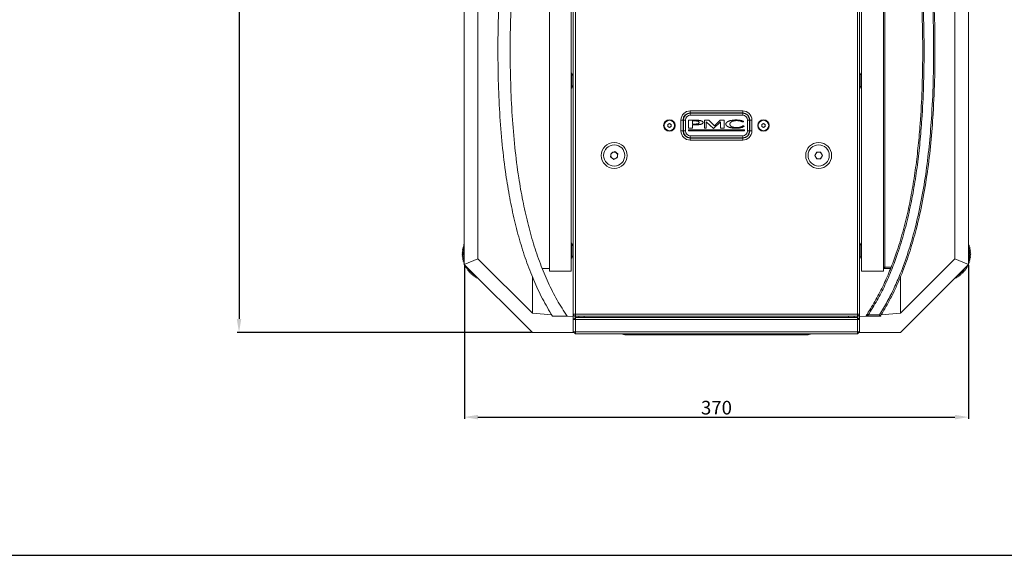
# Model space of a CAD drawing. Units: millimetres. Extents: x 2454 to 7388, y -995 to 2473.
# Drawn here: x 3075 to 3797, y -995 to -602 of the extents above; entities that cross this region are included whole.
import ezdxf

# ---------------------------------------------------------------- set-up
doc = ezdxf.new("R2010")
doc.units = ezdxf.units.MM
doc.header["$PDSIZE"] = -1
doc.layers.add('BORDER', color=179, linetype='Continuous')
doc.layers.add('PMC_Speakers', color=250, linetype='Continuous')
doc.dimstyles.new('ISO-25', dxfattribs={"dimtxt": 10, "dimasz": 10, "dimexe": 1.25, "dimexo": 0.625, "dimtad": 1, "dimdec": 0, "dimtxsty": 'Standard', "dimcen": 2.5, "dimadec": 0, "dimazin": 0, "dimtfac": 1, "dimtdec": 0, "dimtmove": 0, "dimatfit": 3, "dimfxl": 1, "dimarcsym": 0})

# ---------------------------------------------------------------- blocks, each defined once
blk = doc.blocks.new('*D41')
at = {"layer": 'BORDER', "color": 0, "lineweight": -2, "transparency": 16777216}
for p, q in [((3450.59, -244.84), (3234.71, -244.84)), ((3235.96, -254.84), (3235.96, -821.84)), ((3450.59, -831.84), (3234.71, -831.84))]:
    blk.add_line(p, q, dxfattribs=at)
at = {"layer": 'BORDER', "color": 0, "transparency": 16777216}
for points in [[(3234.3, -254.84), (3237.63, -254.84), (3235.96, -244.84)], [(3234.3, -821.84), (3237.63, -821.84), (3235.96, -831.84)]]:
    blk.add_solid(points, dxfattribs=at)
at = {"layer": 'Defpoints', "color": 0, "transparency": 16777216}
for p in [(3451.21, -244.84), (3235.96, -831.84), (3451.21, -831.84)]:
    blk.add_point(p, dxfattribs=at)
at = {"layer": 'BORDER', "color": 0, "transparency": 16777216, "insert": (3230.34, -538.34), "char_height": 10, "attachment_point": 5, "rotation": 90}
blk.add_mtext('587', dxfattribs=at)
blk = doc.blocks.new('*D42')
at = {"layer": 'BORDER', "color": 0, "lineweight": -2, "transparency": 16777216}
for p, q in [((3401.27, -782.52), (3401.27, -895.2)), ((3771.21, -782.47), (3771.21, -895.2)), ((3411.27, -893.95), (3761.21, -893.95))]:
    blk.add_line(p, q, dxfattribs=at)
at = {"layer": 'BORDER', "color": 0, "transparency": 16777216}
for points in [[(3411.27, -892.28), (3411.27, -895.62), (3401.27, -893.95)], [(3761.21, -892.28), (3761.21, -895.62), (3771.21, -893.95)]]:
    blk.add_solid(points, dxfattribs=at)
at = {"layer": 'Defpoints', "color": 0, "transparency": 16777216}
for p in [(3401.27, -781.9), (3771.21, -781.84), (3771.21, -893.95)]:
    blk.add_point(p, dxfattribs=at)
at = {"layer": 'BORDER', "color": 0, "transparency": 16777216, "insert": (3586.24, -888.32), "char_height": 10, "attachment_point": 5}
blk.add_mtext('370', dxfattribs=at)

msp = doc.modelspace()

# ---------------------------------------------------------------- linework, layer by layer
at = {"layer": 'BORDER', "color": 218}
msp.add_line((2453.58, -995.44), (7388.11, -995.43), dxfattribs=at)
at = {"layer": 'PMC_Speakers', "linetype": 'Continuous', "lineweight": 15}
for p, q in [((3481.21, -818.34), (3481.21, -250.34)), ((3482.71, -250.34), (3482.71, -818.34)), ((3689.71, -818.34), (3689.71, -250.34)), ((3691.21, -250.34), (3691.21, -818.34)), ((3401.21, -781.84), (3401.21, -294.84)), ((3771.21, -294.84), (3771.21, -781.84)), ((3411.21, -298.98), (3411.21, -777.7)), ((3761.21, -777.7), (3761.21, -298.98)), ((3463.71, -786.84), (3463.71, -364.84)), ((3463.71, -784.84), (3463.71, -364.84)), ((3479.71, -786.84), (3479.71, -364.84)), ((3692.71, -786.84), (3692.71, -364.84)), ((3708.71, -786.84), (3708.71, -364.84)), ((3709.71, -365.84), (3709.71, -783.84)), ((3479.71, -641.34), (3480.21, -641.34)), ((3480.21, -641.34), (3480.21, -652.34)), ((3692.21, -652.34), (3692.21, -641.34)), ((3692.21, -641.34), (3692.71, -641.34)), ((3480.21, -652.34), (3479.71, -652.34)), ((3692.71, -652.34), (3692.21, -652.34)), ((3566.96, -669.09), (3605.46, -669.09)), ((3566.96, -669.09), (3566.96, -670.59)), ((3605.46, -670.59), (3566.96, -670.59)), ((3566.96, -672.34), (3566.96, -670.84)), ((3566.96, -670.84), (3605.46, -670.84)), ((3605.46, -669.09), (3605.46, -670.59)), ((3605.46, -670.84), (3605.46, -672.34)), ((3550.45, -679.11), (3551.71, -678.39)), ((3551.71, -678.39), (3552.97, -679.11)), ((3560.21, -683.84), (3560.21, -675.84)), ((3560.21, -675.84), (3561.71, -675.84)), ((3561.71, -675.84), (3561.71, -683.84)), ((3563.46, -675.84), (3561.96, -675.84)), ((3561.96, -683.84), (3561.96, -675.84)), ((3563.46, -675.84), (3563.46, -683.84)), ((3565.71, -675.95), (3571.39, -675.95)), ((3565.71, -681.84), (3565.71, -675.95)), ((3605.46, -672.34), (3566.96, -672.34)), ((3570.14, -676.43), (3568.54, -676.43)), ((3568.54, -676.43), (3568.54, -678.81)), ((3568.54, -678.81), (3569.77, -678.81)), ((3569.77, -678.81), (3569.96, -678.81)), ((3569.96, -678.81), (3570.14, -678.81)), ((3570.32, -676.43), (3570.14, -676.43)), ((3570.14, -678.81), (3570.49, -678.8)), ((3570.49, -676.44), (3570.32, -676.43)), ((3570.66, -676.44), (3570.49, -676.44)), ((3570.49, -678.8), (3570.66, -678.79)), ((3570.82, -676.45), (3570.66, -676.44)), ((3570.66, -678.79), (3570.82, -678.79)), ((3571.14, -676.48), (3570.82, -676.45)), ((3570.82, -678.79), (3570.98, -678.78)), ((3570.98, -678.78), (3571.13, -678.77)), ((3571.13, -678.77), (3571.28, -678.76)), ((3571.29, -676.49), (3571.14, -676.48)), ((3571.28, -678.76), (3571.43, -678.74)), ((3571.43, -676.5), (3571.29, -676.49)), ((3571.39, -675.95), (3571.62, -675.95)), ((3571.57, -676.52), (3571.43, -676.5)), ((3571.43, -678.74), (3571.57, -678.73)), ((3571.7, -676.54), (3571.57, -676.52)), ((3571.57, -678.73), (3571.7, -678.71)), ((3571.62, -675.95), (3571.85, -675.96)), ((3571.83, -676.56), (3571.7, -676.54)), ((3571.7, -678.71), (3571.95, -678.68)), ((3571.96, -676.58), (3571.83, -676.56)), ((3571.85, -675.96), (3572.08, -675.97)), ((3571.95, -678.68), (3572.07, -678.66)), ((3572.08, -676.61), (3571.96, -676.58)), ((3572.07, -678.66), (3572.19, -678.64)), ((3572.08, -675.97), (3572.3, -675.98)), ((3572.19, -676.63), (3572.08, -676.61)), ((3572.3, -676.66), (3572.19, -676.63)), ((3572.19, -678.64), (3572.3, -678.61)), ((3572.3, -675.98), (3572.51, -675.99)), ((3572.41, -676.68), (3572.3, -676.66)), ((3572.3, -678.61), (3572.4, -678.59)), ((3572.4, -678.59), (3572.5, -678.56)), ((3572.61, -676.75), (3572.41, -676.68)), ((3572.5, -678.56), (3572.6, -678.54)), ((3572.51, -675.99), (3572.92, -676.02)), ((3572.6, -678.54), (3572.69, -678.51)), ((3572.7, -676.78), (3572.61, -676.75)), ((3572.69, -678.51), (3572.78, -678.48)), ((3572.78, -676.81), (3572.7, -676.78)), ((3572.94, -676.89), (3572.78, -676.81)), ((3572.78, -678.48), (3572.86, -678.45)), ((3572.86, -678.45), (3572.93, -678.42)), ((3572.92, -676.02), (3573.13, -676.04)), ((3572.93, -678.42), (3573.01, -678.38)), ((3573.08, -676.97), (3572.94, -676.89)), ((3573.01, -678.38), (3573.08, -678.35)), ((3573.2, -677.06), (3573.08, -676.97)), ((3573.08, -678.35), (3573.14, -678.31)), ((3573.13, -676.04), (3573.32, -676.06)), ((3573.14, -678.31), (3573.26, -678.24)), ((3573.26, -677.1), (3573.2, -677.06)), ((3573.3, -677.15), (3573.26, -677.1)), ((3573.26, -678.24), (3573.3, -678.2)), ((3573.35, -677.2), (3573.3, -677.15)), ((3573.3, -678.2), (3573.39, -678.11)), ((3573.32, -676.06), (3573.51, -676.09)), ((3573.39, -677.25), (3573.35, -677.2)), ((3573.43, -677.3), (3573.39, -677.25)), ((3573.39, -678.11), (3573.43, -678.06)), ((3573.46, -677.35), (3573.43, -677.3)), ((3573.43, -678.06), (3573.46, -678.01)), ((3573.48, -677.41), (3573.46, -677.35)), ((3573.46, -678.01), (3573.48, -677.96)), ((3573.51, -677.46), (3573.48, -677.41)), ((3573.48, -677.96), (3573.51, -677.91)), ((3573.51, -676.09), (3573.69, -676.12)), ((3573.52, -677.52), (3573.51, -677.46)), ((3573.51, -677.91), (3573.52, -677.86)), ((3573.53, -677.58), (3573.52, -677.52)), ((3573.52, -677.86), (3573.54, -677.75)), ((3573.54, -677.64), (3573.53, -677.58)), ((3573.55, -677.7), (3573.54, -677.64)), ((3573.54, -677.75), (3573.55, -677.7)), ((3573.69, -676.12), (3574.04, -676.18)), ((3574.04, -676.18), (3574.21, -676.21)), ((3574.21, -676.21), (3574.37, -676.25)), ((3574.37, -676.25), (3574.53, -676.28)), ((3574.53, -679.01), (3574.38, -679.05)), ((3574.53, -676.28), (3574.68, -676.33)), ((3574.68, -678.97), (3574.53, -679.01)), ((3574.68, -676.33), (3574.83, -676.36)), ((3574.82, -678.93), (3574.68, -678.97)), ((3574.95, -678.9), (3574.82, -678.93)), ((3574.83, -676.36), (3574.97, -676.41)), ((3575.09, -678.85), (3574.95, -678.9)), ((3574.97, -676.41), (3575.11, -676.46)), ((3575.21, -678.81), (3575.09, -678.85)), ((3575.11, -676.46), (3575.24, -676.5)), ((3575.33, -678.76), (3575.21, -678.81)), ((3575.24, -676.5), (3575.36, -676.56)), ((3575.44, -678.71), (3575.33, -678.76)), ((3575.36, -676.56), (3575.47, -676.61)), ((3575.55, -678.66), (3575.44, -678.71)), ((3575.47, -676.61), (3575.58, -676.66)), ((3575.65, -678.62), (3575.55, -678.66)), ((3575.58, -676.66), (3575.68, -676.71)), ((3575.74, -678.56), (3575.65, -678.62)), ((3575.68, -676.71), (3575.78, -676.77)), ((3575.83, -678.51), (3575.74, -678.56)), ((3575.78, -676.77), (3575.87, -676.83)), ((3575.91, -678.45), (3575.83, -678.51)), ((3575.87, -676.83), (3575.94, -676.89)), ((3575.98, -678.4), (3575.91, -678.45)), ((3575.94, -676.89), (3576.02, -676.95)), ((3576.05, -678.34), (3575.98, -678.4)), ((3576.02, -676.95), (3576.15, -677.08)), ((3576.11, -678.27), (3576.05, -678.34)), ((3576.16, -678.21), (3576.11, -678.27)), ((3576.15, -677.08), (3576.2, -677.14)), ((3576.21, -678.15), (3576.16, -678.21)), ((3576.2, -677.14), (3576.24, -677.21)), ((3576.25, -678.08), (3576.21, -678.15)), ((3576.24, -677.21), (3576.28, -677.28)), ((3576.29, -678.02), (3576.25, -678.08)), ((3576.28, -677.28), (3576.32, -677.35)), ((3576.32, -677.95), (3576.29, -678.02)), ((3576.32, -677.35), (3576.34, -677.43)), ((3576.34, -677.88), (3576.32, -677.95)), ((3576.34, -677.43), (3576.36, -677.5)), ((3576.36, -677.8), (3576.34, -677.88)), ((3576.36, -677.5), (3576.37, -677.58)), ((3576.37, -677.73), (3576.36, -677.8)), ((3576.37, -677.58), (3576.37, -677.65)), ((3576.37, -677.65), (3576.37, -677.73)), ((3577.44, -681.84), (3577.44, -675.96)), ((3577.44, -675.96), (3580.62, -675.96)), ((3584.11, -681.99), (3578.72, -677.12)), ((3578.72, -677.12), (3578.72, -681.84)), ((3580.62, -675.96), (3584.9, -679.98)), ((3589.26, -677.12), (3584.11, -681.99)), ((3584.9, -679.98), (3588.99, -675.96)), ((3588.99, -675.96), (3591.97, -675.96)), ((3589.26, -681.84), (3589.26, -677.12)), ((3591.97, -675.96), (3591.97, -681.84)), ((3593.13, -678.81), (3593.14, -678.69)), ((3593.14, -678.94), (3593.13, -678.81)), ((3593.14, -678.69), (3593.15, -678.56)), ((3593.15, -679.07), (3593.14, -678.94)), ((3593.15, -678.56), (3593.18, -678.44)), ((3593.18, -678.44), (3593.22, -678.31)), ((3593.22, -678.31), (3593.27, -678.2)), ((3593.27, -678.2), (3593.32, -678.08)), ((3593.32, -678.08), (3593.39, -677.96)), ((3593.39, -677.96), (3593.47, -677.85)), ((3593.47, -677.85), (3593.56, -677.74)), ((3593.56, -677.74), (3593.66, -677.63)), ((3593.66, -677.63), (3593.78, -677.53)), ((3593.78, -677.53), (3593.9, -677.42)), ((3593.9, -677.42), (3594.03, -677.32)), ((3594.03, -677.32), (3594.17, -677.22)), ((3594.17, -677.22), (3594.33, -677.12)), ((3594.33, -677.12), (3594.49, -677.02)), ((3594.49, -677.02), (3594.67, -676.93)), ((3594.67, -676.93), (3594.85, -676.83)), ((3594.85, -676.83), (3595.05, -676.75)), ((3595.05, -676.75), (3595.26, -676.66)), ((3595.26, -676.66), (3595.47, -676.57)), ((3595.47, -676.57), (3595.69, -676.49)), ((3595.69, -676.49), (3595.91, -676.42)), ((3595.91, -676.42), (3596.15, -676.34)), ((3596.12, -678.54), (3596.09, -678.77)), ((3596.09, -678.77), (3596.09, -679)), ((3596.09, -679), (3596.1, -679.12)), ((3596.15, -678.43), (3596.12, -678.54)), ((3596.15, -676.34), (3596.38, -676.28)), ((3596.18, -678.32), (3596.15, -678.43)), ((3596.21, -678.21), (3596.18, -678.32)), ((3596.26, -678.11), (3596.21, -678.21)), ((3596.31, -678.01), (3596.26, -678.11)), ((3596.36, -677.91), (3596.31, -678.01)), ((3596.43, -677.81), (3596.36, -677.91)), ((3596.38, -676.28), (3596.62, -676.22)), ((3596.5, -677.72), (3596.43, -677.81)), ((3596.58, -677.62), (3596.5, -677.72)), ((3596.66, -677.54), (3596.58, -677.62)), ((3596.62, -676.22), (3596.87, -676.16)), ((3596.75, -677.45), (3596.66, -677.54)), ((3596.85, -677.36), (3596.75, -677.45)), ((3596.95, -677.28), (3596.85, -677.36)), ((3596.87, -676.16), (3597.12, -676.1)), ((3597.07, -677.2), (3596.95, -677.28)), ((3597.19, -677.12), (3597.07, -677.2)), ((3597.12, -676.1), (3597.38, -676.05)), ((3597.31, -677.05), (3597.19, -677.12)), ((3597.58, -676.91), (3597.31, -677.05)), ((3597.38, -676.05), (3597.64, -676.01)), ((3597.72, -676.84), (3597.58, -676.91)), ((3597.64, -676.01), (3597.91, -675.96)), ((3597.87, -676.78), (3597.72, -676.84)), ((3598.02, -676.72), (3597.87, -676.78)), ((3597.91, -675.96), (3598.18, -675.93)), ((3598.17, -676.67), (3598.02, -676.72)), ((3598.34, -676.61), (3598.17, -676.67)), ((3598.18, -675.93), (3598.46, -675.89)), ((3598.5, -676.57), (3598.34, -676.61)), ((3598.46, -675.89), (3598.74, -675.87)), ((3598.67, -676.52), (3598.5, -676.57)), ((3598.85, -676.48), (3598.67, -676.52)), ((3598.74, -675.87), (3599.03, -675.84)), ((3599.03, -676.44), (3598.85, -676.48)), ((3599.03, -675.84), (3599.32, -675.82)), ((3599.21, -676.41), (3599.03, -676.44)), ((3599.4, -676.38), (3599.21, -676.41)), ((3599.32, -675.82), (3599.62, -675.81)), ((3599.59, -676.35), (3599.4, -676.38)), ((3599.79, -676.33), (3599.59, -676.35)), ((3599.62, -675.81), (3599.92, -675.8)), ((3600, -676.31), (3599.79, -676.33)), ((3599.92, -675.8), (3600.22, -675.79)), ((3600.21, -676.29), (3600, -676.31)), ((3600.42, -676.28), (3600.21, -676.29)), ((3600.22, -675.79), (3600.92, -675.79)), ((3600.64, -676.27), (3600.42, -676.28)), ((3600.86, -676.27), (3600.64, -676.27)), ((3601.36, -676.27), (3600.86, -676.27)), ((3600.92, -675.79), (3601.1, -675.79)), ((3601.1, -675.79), (3601.29, -675.8)), ((3601.29, -675.8), (3601.47, -675.81)), ((3601.5, -676.27), (3601.36, -676.27)), ((3601.47, -675.81), (3601.65, -675.81)), ((3601.76, -676.28), (3601.5, -676.27)), ((3601.65, -675.81), (3602, -675.84)), ((3601.88, -676.29), (3601.76, -676.28)), ((3602.14, -676.3), (3601.88, -676.29)), ((3602, -675.84), (3602.17, -675.85)), ((3602.26, -676.31), (3602.14, -676.3)), ((3602.17, -675.85), (3602.33, -675.87)), ((3602.51, -676.34), (3602.26, -676.31)), ((3602.33, -675.87), (3602.5, -675.88)), ((3602.5, -675.88), (3602.66, -675.9)), ((3602.74, -676.36), (3602.51, -676.34)), ((3602.66, -675.9), (3602.82, -675.92)), ((3602.85, -676.38), (3602.74, -676.36)), ((3602.82, -675.92), (3602.98, -675.94)), ((3602.97, -676.4), (3602.85, -676.38)), ((3603.09, -676.42), (3602.97, -676.4)), ((3602.98, -675.94), (3603.13, -675.96)), ((3603.2, -676.44), (3603.09, -676.42)), ((3603.13, -675.96), (3603.28, -675.99)), ((3603.31, -676.46), (3603.2, -676.44)), ((3603.28, -675.99), (3603.44, -676.02)), ((3603.41, -676.48), (3603.31, -676.46)), ((3603.52, -676.5), (3603.41, -676.48)), ((3603.44, -676.02), (3603.72, -676.07)), ((3603.63, -676.53), (3603.52, -676.5)), ((3603.83, -676.58), (3603.63, -676.53)), ((3603.72, -676.07), (3603.87, -676.1)), ((3603.93, -676.61), (3603.83, -676.58)), ((3603.87, -676.1), (3604, -676.13)), ((3604.03, -676.64), (3603.93, -676.61)), ((3604, -676.13), (3604.14, -676.16)), ((3604.12, -676.67), (3604.03, -676.64)), ((3604.22, -676.7), (3604.12, -676.67)), ((3604.14, -676.16), (3604.28, -676.19)), ((3604.31, -676.73), (3604.22, -676.7)), ((3604.28, -676.19), (3604.41, -676.23)), ((3604.4, -676.77), (3604.31, -676.73)), ((3604.58, -676.84), (3604.4, -676.77)), ((3604.41, -676.23), (3604.54, -676.27)), ((3604.54, -676.27), (3604.8, -676.35)), ((3604.66, -676.88), (3604.58, -676.84)), ((3604.91, -676.99), (3604.66, -676.88)), ((3604.8, -676.35), (3604.92, -676.39)), ((3605.07, -677.08), (3604.91, -676.99)), ((3604.92, -676.39), (3605.04, -676.43)), ((3605.04, -676.43), (3605.16, -676.48)), ((3605.15, -677.13), (3605.07, -677.08)), ((3605.22, -677.17), (3605.15, -677.13)), ((3605.16, -676.48), (3605.27, -676.52)), ((3605.3, -677.22), (3605.22, -677.17)), ((3605.27, -676.52), (3605.39, -676.57)), ((3605.32, -677.21), (3605.3, -677.22)), ((3605.3, -677.22), (3605.3, -677.22)), ((3605.35, -677.21), (3605.32, -677.21)), ((3605.39, -677.2), (3605.35, -677.21)), ((3605.39, -676.57), (3605.5, -676.62)), ((3605.44, -677.19), (3605.39, -677.2)), ((3605.49, -677.17), (3605.44, -677.19)), ((3605.55, -677.16), (3605.49, -677.17)), ((3605.5, -676.62), (3605.6, -676.67)), ((3605.62, -677.14), (3605.55, -677.16)), ((3605.6, -676.67), (3605.71, -676.72)), ((3605.68, -677.13), (3605.62, -677.14)), ((3605.75, -677.11), (3605.68, -677.13)), ((3605.71, -676.72), (3605.81, -676.78)), ((3605.82, -677.09), (3605.75, -677.11)), ((3605.81, -676.78), (3606.01, -676.89)), ((3605.88, -677.08), (3605.82, -677.09)), ((3605.95, -677.06), (3605.88, -677.08)), ((3606.01, -677.05), (3605.95, -677.06)), ((3606.01, -676.89), (3606.11, -676.95)), ((3606.06, -677.04), (3606.01, -677.05)), ((3606.11, -677.03), (3606.06, -677.04)), ((3606.11, -676.95), (3606.21, -677.01)), ((3606.15, -677.02), (3606.11, -677.03)), ((3606.18, -677.01), (3606.15, -677.02)), ((3606.2, -677.01), (3606.18, -677.01)), ((3606.21, -677.01), (3606.2, -677.01)), ((3610.46, -675.84), (3608.96, -675.84)), ((3608.96, -683.84), (3608.96, -675.84)), ((3610.46, -675.84), (3610.46, -683.84)), ((3610.71, -675.84), (3612.21, -675.84)), ((3610.71, -683.84), (3610.71, -675.84)), ((3612.21, -675.84), (3612.21, -683.84)), ((3619.45, -679.11), (3620.71, -678.39)), ((3620.71, -678.39), (3621.97, -679.11)), ((3550.45, -680.57), (3550.45, -679.11)), ((3551.71, -681.3), (3550.45, -680.57)), ((3552.97, -680.57), (3551.71, -681.3)), ((3552.97, -679.11), (3552.97, -680.57)), ((3560.21, -683.84), (3561.71, -683.84)), ((3563.46, -683.84), (3561.96, -683.84)), ((3565.69, -683.73), (3565.69, -682.93)), ((3565.69, -682.93), (3606.72, -682.93)), ((3606.72, -683.73), (3565.69, -683.73)), ((3566.6, -681.84), (3565.71, -681.84)), ((3566.64, -681.84), (3566.6, -681.84)), ((3568.54, -681.84), (3566.64, -681.84)), ((3568.54, -679.29), (3568.54, -681.84)), ((3571.54, -679.29), (3568.54, -679.29)), ((3571.77, -679.29), (3571.54, -679.29)), ((3571.98, -679.29), (3571.77, -679.29)), ((3572.19, -679.28), (3571.98, -679.29)), ((3572.4, -679.28), (3572.19, -679.28)), ((3572.61, -679.27), (3572.4, -679.28)), ((3573, -679.24), (3572.61, -679.27)), ((3573.19, -679.22), (3573, -679.24)), ((3573.37, -679.21), (3573.19, -679.22)), ((3573.55, -679.18), (3573.37, -679.21)), ((3573.73, -679.16), (3573.55, -679.18)), ((3573.9, -679.14), (3573.73, -679.16)), ((3574.07, -679.11), (3573.9, -679.14)), ((3574.38, -679.05), (3574.07, -679.11)), ((3578.72, -681.84), (3577.44, -681.84)), ((3591.97, -681.84), (3589.26, -681.84)), ((3593.18, -679.2), (3593.15, -679.07)), ((3593.21, -679.32), (3593.18, -679.2)), ((3593.26, -679.45), (3593.21, -679.32)), ((3593.32, -679.57), (3593.26, -679.45)), ((3593.38, -679.69), (3593.32, -679.57)), ((3593.46, -679.8), (3593.38, -679.69)), ((3593.55, -679.91), (3593.46, -679.8)), ((3593.65, -680.02), (3593.55, -679.91)), ((3593.76, -680.13), (3593.65, -680.02)), ((3593.87, -680.24), (3593.76, -680.13)), ((3594, -680.34), (3593.87, -680.24)), ((3594.14, -680.44), (3594, -680.34)), ((3594.29, -680.54), (3594.14, -680.44)), ((3594.45, -680.63), (3594.29, -680.54)), ((3594.62, -680.73), (3594.45, -680.63)), ((3594.81, -680.82), (3594.62, -680.73)), ((3595, -680.91), (3594.81, -680.82)), ((3595.21, -681), (3595, -680.91)), ((3595.41, -681.08), (3595.21, -681)), ((3595.63, -681.16), (3595.41, -681.08)), ((3595.85, -681.23), (3595.63, -681.16)), ((3596.08, -681.3), (3595.85, -681.23)), ((3596.31, -681.36), (3596.08, -681.3)), ((3596.1, -679.12), (3596.12, -679.23)), ((3596.12, -679.23), (3596.14, -679.34)), ((3596.14, -679.34), (3596.17, -679.45)), ((3596.17, -679.45), (3596.21, -679.55)), ((3596.21, -679.55), (3596.25, -679.65)), ((3596.25, -679.65), (3596.29, -679.75)), ((3596.29, -679.75), (3596.35, -679.84)), ((3596.54, -681.43), (3596.31, -681.36)), ((3596.35, -679.84), (3596.41, -679.94)), ((3596.41, -679.94), (3596.48, -680.03)), ((3596.48, -680.03), (3596.55, -680.11)), ((3596.78, -681.48), (3596.54, -681.43)), ((3596.55, -680.11), (3596.63, -680.2)), ((3596.63, -680.2), (3596.72, -680.28)), ((3596.72, -680.28), (3596.81, -680.36)), ((3597.03, -681.54), (3596.78, -681.48)), ((3596.81, -680.36), (3596.91, -680.44)), ((3596.91, -680.44), (3597.02, -680.51)), ((3597.02, -680.51), (3597.13, -680.58)), ((3597.29, -681.58), (3597.03, -681.54)), ((3597.13, -680.58), (3597.25, -680.65)), ((3597.25, -680.65), (3597.38, -680.72)), ((3597.54, -681.63), (3597.29, -681.58)), ((3597.38, -680.72), (3597.51, -680.78)), ((3597.51, -680.78), (3597.64, -680.84)), ((3597.81, -681.67), (3597.54, -681.63)), ((3597.64, -680.84), (3597.78, -680.9)), ((3597.78, -680.9), (3598.08, -681)), ((3598.08, -681.71), (3597.81, -681.67)), ((3598.08, -681), (3598.24, -681.05)), ((3598.36, -681.74), (3598.08, -681.71)), ((3598.24, -681.05), (3598.4, -681.09)), ((3598.64, -681.76), (3598.36, -681.74)), ((3598.4, -681.09), (3598.57, -681.13)), ((3598.57, -681.13), (3598.74, -681.17)), ((3598.92, -681.78), (3598.64, -681.76)), ((3598.74, -681.17), (3598.92, -681.2)), ((3598.92, -681.2), (3599.1, -681.23)), ((3599.21, -681.81), (3598.92, -681.78)), ((3599.1, -681.23), (3599.29, -681.26)), ((3599.51, -681.82), (3599.21, -681.81)), ((3599.29, -681.26), (3599.48, -681.29)), ((3599.48, -681.29), (3599.68, -681.3)), ((3599.81, -681.83), (3599.51, -681.82)), ((3599.68, -681.3), (3600.09, -681.34)), ((3600.12, -681.84), (3599.81, -681.83)), ((3600.09, -681.34), (3600.3, -681.35)), ((3600.44, -681.84), (3600.12, -681.84)), ((3600.3, -681.35), (3600.52, -681.36)), ((3600.64, -681.84), (3600.44, -681.84)), ((3600.52, -681.36), (3600.74, -681.36)), ((3600.85, -681.84), (3600.64, -681.84)), ((3600.74, -681.36), (3600.98, -681.36)), ((3601.05, -681.83), (3600.85, -681.84)), ((3600.98, -681.36), (3601.13, -681.36)), ((3601.46, -681.82), (3601.05, -681.83)), ((3601.13, -681.36), (3601.28, -681.36)), ((3601.28, -681.36), (3601.43, -681.36)), ((3601.43, -681.36), (3601.58, -681.35)), ((3601.65, -681.81), (3601.46, -681.82)), ((3601.58, -681.35), (3601.72, -681.34)), ((3602.04, -681.78), (3601.65, -681.81)), ((3601.72, -681.34), (3601.87, -681.33)), ((3601.87, -681.33), (3602.02, -681.33)), ((3602.02, -681.33), (3602.44, -681.29)), ((3602.41, -681.75), (3602.04, -681.78)), ((3602.6, -681.72), (3602.41, -681.75)), ((3602.44, -681.29), (3602.71, -681.25)), ((3602.96, -681.68), (3602.6, -681.72)), ((3602.71, -681.25), (3602.84, -681.23)), ((3602.84, -681.23), (3602.97, -681.21)), ((3603.13, -681.65), (3602.96, -681.68)), ((3602.97, -681.21), (3603.1, -681.19)), ((3603.1, -681.19), (3603.23, -681.16)), ((3603.31, -681.63), (3603.13, -681.65)), ((3603.23, -681.16), (3603.36, -681.14)), ((3603.48, -681.6), (3603.31, -681.63)), ((3603.36, -681.14), (3603.48, -681.11)), ((3603.48, -681.11), (3603.61, -681.08)), ((3603.65, -681.57), (3603.48, -681.6)), ((3603.61, -681.08), (3603.73, -681.05)), ((3603.98, -681.5), (3603.65, -681.57)), ((3603.73, -681.05), (3603.85, -681.01)), ((3603.85, -681.01), (3604.07, -680.94)), ((3604.14, -681.46), (3603.98, -681.5)), ((3604.07, -680.94), (3604.19, -680.9)), ((3604.6, -681.33), (3604.14, -681.46)), ((3604.19, -680.9), (3604.41, -680.82)), ((3604.41, -680.82), (3604.62, -680.74)), ((3604.74, -681.29), (3604.6, -681.33)), ((3604.62, -680.74), (3604.72, -680.69)), ((3604.72, -680.69), (3604.82, -680.64)), ((3604.89, -681.24), (3604.74, -681.29)), ((3604.82, -680.64), (3604.91, -680.6)), ((3605.03, -681.19), (3604.89, -681.24)), ((3604.91, -680.6), (3605.01, -680.54)), ((3605.01, -680.54), (3605.1, -680.5)), ((3605.3, -681.09), (3605.03, -681.19)), ((3605.1, -680.5), (3605.19, -680.44)), ((3605.19, -680.44), (3605.28, -680.39)), ((3605.28, -680.39), (3605.37, -680.33)), ((3605.42, -681.03), (3605.3, -681.09)), ((3605.37, -680.33), (3605.45, -680.27)), ((3605.55, -680.98), (3605.42, -681.03)), ((3605.45, -680.27), (3605.62, -680.15)), ((3605.67, -680.92), (3605.55, -680.98)), ((3605.62, -680.15), (3605.7, -680.09)), ((3605.8, -680.86), (3605.67, -680.92)), ((3605.7, -680.09), (3605.7, -680.09)), ((3605.7, -680.09), (3605.72, -680.09)), ((3605.72, -680.09), (3605.75, -680.1)), ((3605.75, -680.1), (3605.79, -680.11)), ((3605.79, -680.11), (3605.84, -680.12)), ((3605.91, -680.8), (3605.8, -680.86)), ((3605.84, -680.12), (3605.9, -680.14)), ((3605.9, -680.14), (3605.96, -680.15)), ((3606.02, -680.74), (3605.91, -680.8)), ((3605.96, -680.15), (3606.02, -680.17)), ((3606.02, -680.17), (3606.3, -680.24)), ((3606.14, -680.67), (3606.02, -680.74)), ((3606.24, -680.6), (3606.14, -680.67)), ((3606.44, -680.46), (3606.24, -680.6)), ((3606.3, -680.24), (3606.37, -680.25)), ((3606.37, -680.25), (3606.43, -680.27)), ((3606.43, -680.27), (3606.49, -680.28)), ((3606.54, -680.39), (3606.44, -680.46)), ((3606.49, -680.28), (3606.54, -680.29)), ((3606.54, -680.29), (3606.57, -680.3)), ((3606.64, -680.32), (3606.54, -680.39)), ((3606.57, -680.3), (3606.6, -680.31)), ((3606.6, -680.31), (3606.63, -680.32)), ((3606.63, -680.32), (3606.64, -680.32)), ((3606.72, -682.93), (3606.72, -683.73)), ((3610.46, -683.84), (3608.96, -683.84)), ((3610.71, -683.84), (3612.21, -683.84)), ((3619.45, -680.57), (3619.45, -679.11)), ((3620.71, -681.3), (3619.45, -680.57)), ((3621.97, -680.57), (3620.71, -681.3)), ((3621.97, -679.11), (3621.97, -680.57)), ((3566.96, -687.34), (3566.96, -688.84)), ((3566.96, -687.34), (3605.46, -687.34)), ((3605.46, -688.84), (3566.96, -688.84)), ((3566.96, -689.09), (3566.96, -690.59)), ((3566.96, -689.09), (3605.46, -689.09)), ((3605.46, -690.59), (3566.96, -690.59)), ((3605.46, -688.84), (3605.46, -687.34)), ((3605.46, -689.09), (3605.46, -690.59)), ((3508.53, -702.94), (3508.92, -700.07)), ((3508.92, -700.07), (3511.61, -698.97)), ((3511.61, -698.97), (3513.9, -700.75)), ((3658.31, -701.84), (3659.76, -699.33)), ((3659.76, -699.33), (3662.66, -699.33)), ((3662.66, -699.33), (3664.11, -701.84)), ((3510.82, -704.71), (3508.53, -702.94)), ((3513.5, -703.62), (3510.82, -704.71)), ((3513.9, -700.75), (3513.5, -703.62)), ((3659.76, -704.35), (3658.31, -701.84)), ((3662.66, -704.35), (3659.76, -704.35)), ((3664.11, -701.84), (3662.66, -704.35)), ((3400.25, -772.69), (3399.71, -773.28)), ((3400.38, -771.48), (3399.81, -772.03)), ((3399.81, -772.03), (3400.25, -772.69)), ((3400.59, -770.27), (3399.98, -770.79)), ((3399.98, -770.79), (3400.38, -771.48)), ((3400.87, -769.08), (3400.23, -769.56)), ((3400.23, -769.56), (3400.59, -770.27)), ((3401.21, -767.92), (3400.56, -768.34)), ((3400.56, -768.34), (3400.87, -769.08)), ((3401.21, -767.01), (3400.97, -767.15)), ((3400.97, -767.15), (3401.21, -767.86)), ((3479.71, -766.34), (3480.21, -766.34)), ((3480.21, -766.34), (3480.21, -777.34)), ((3692.21, -777.34), (3692.21, -766.34)), ((3692.21, -766.34), (3692.71, -766.34)), ((3771.38, -766.96), (3771.21, -766.86)), ((3771.21, -767.46), (3771.38, -766.96)), ((3771.8, -768.14), (3771.21, -767.77)), ((3771.5, -768.88), (3771.8, -768.14)), ((3772.14, -769.35), (3771.5, -768.88)), ((3771.79, -770.07), (3772.14, -769.35)), ((3772.41, -770.58), (3771.79, -770.07)), ((3772.02, -771.27), (3772.41, -770.58)), ((3772.59, -771.82), (3772.02, -771.27)), ((3772.16, -772.49), (3772.59, -771.82)), ((3772.7, -773.07), (3772.16, -772.49)), ((3400.19, -773.92), (3399.69, -774.54)), ((3399.69, -774.54), (3400.21, -775.14)), ((3399.71, -773.28), (3400.19, -773.92)), ((3400.21, -775.14), (3399.75, -775.79)), ((3399.75, -775.79), (3400.31, -776.36)), ((3400.31, -776.36), (3399.89, -777.04)), ((3399.89, -777.04), (3400.49, -777.58)), ((3400.49, -777.58), (3400.11, -778.28)), ((3400.11, -778.28), (3400.74, -778.78)), ((3400.74, -778.78), (3400.41, -779.5)), ((3400.41, -779.5), (3401.06, -779.96)), ((3401.06, -779.96), (3400.78, -780.7)), ((3401.21, -778.61), (3401.09, -778.08)), ((3411.21, -777.7), (3401.21, -781.84)), ((3411.21, -777.7), (3451.21, -817.7)), ((3480.21, -777.34), (3479.71, -777.34)), ((3692.71, -777.34), (3692.21, -777.34)), ((3721.21, -817.7), (3761.21, -777.7)), ((3761.21, -777.7), (3771.21, -781.84)), ((3771.42, -779.76), (3772.07, -779.3)), ((3771.71, -780.5), (3771.42, -779.76)), ((3771.73, -778.58), (3772.35, -778.07)), ((3772.07, -779.3), (3771.73, -778.58)), ((3771.97, -777.37), (3772.56, -776.83)), ((3772.35, -778.07), (3771.97, -777.37)), ((3772.13, -776.16), (3772.69, -775.58)), ((3772.56, -776.83), (3772.13, -776.16)), ((3772.22, -774.94), (3772.73, -774.33)), ((3772.69, -775.58), (3772.22, -774.94)), ((3772.23, -773.71), (3772.7, -773.07)), ((3772.73, -774.33), (3772.23, -773.71)), ((3400.78, -780.7), (3401.21, -780.96)), ((3451.21, -831.84), (3401.21, -781.84)), ((3401.23, -781.86), (3401.23, -781.88)), ((3401.23, -781.88), (3401.27, -781.9)), ((3401.87, -782.5), (3401.74, -783.02)), ((3401.74, -783.02), (3402.47, -783.34)), ((3402.47, -783.34), (3402.33, -784.13)), ((3402.33, -784.13), (3403.08, -784.41)), ((3403.08, -784.41), (3402.99, -785.2)), ((3402.99, -785.2), (3403.76, -785.43)), ((3403.76, -785.43), (3403.72, -786.23)), ((3403.72, -786.23), (3404.49, -786.41)), ((3404.49, -786.41), (3404.5, -787.21)), ((3404.5, -787.21), (3405.29, -787.34)), ((3405.29, -787.34), (3405.35, -788.13)), ((3458.4, -784.84), (3463.71, -784.84)), ((3463.71, -786.84), (3479.71, -786.84)), ((3692.71, -786.84), (3708.71, -786.84)), ((3709.71, -783.84), (3708.71, -783.84)), ((3709.71, -784.84), (3708.71, -784.84)), ((3709.71, -783.84), (3714.42, -783.84)), ((3709.71, -784.84), (3709.71, -783.84)), ((3714.03, -784.84), (3709.71, -784.84)), ((3771.21, -781.84), (3721.21, -831.84)), ((3767.22, -787.98), (3767.27, -787.19)), ((3767.27, -787.19), (3768.05, -787.04)), ((3768.05, -787.04), (3768.06, -786.25)), ((3768.06, -786.25), (3768.83, -786.06)), ((3768.79, -785.26), (3769.55, -785.02)), ((3768.83, -786.06), (3768.79, -785.26)), ((3769.45, -784.23), (3770.19, -783.95)), ((3769.55, -785.02), (3769.45, -784.23)), ((3770.05, -783.16), (3770.77, -782.83)), ((3770.19, -783.95), (3770.05, -783.16)), ((3770.77, -782.83), (3770.66, -782.39)), ((3771.21, -780.81), (3771.71, -780.5)), ((3771.28, -781.68), (3771.21, -781.48)), ((3771.21, -781.72), (3771.28, -781.68)), ((3405.35, -788.13), (3406.14, -788.22)), ((3406.14, -788.22), (3406.26, -789.01)), ((3406.26, -789.01), (3407.05, -789.04)), ((3407.05, -789.04), (3407.21, -789.82)), ((3407.21, -789.82), (3408.01, -789.8)), ((3408.01, -789.8), (3408.22, -790.57)), ((3408.22, -790.57), (3409.01, -790.51)), ((3409.01, -790.51), (3409.27, -791.26)), ((3409.27, -791.26), (3410.06, -791.14)), ((3410.06, -791.14), (3410.36, -791.88)), ((3410.36, -791.88), (3411.1, -791.73)), ((3411.2, -791.83), (3411.49, -792.43)), ((3411.49, -792.43), (3411.73, -792.36)), ((3451.21, -817.7), (3451.21, -790.96)), ((3721.21, -790.96), (3721.21, -817.7)), ((3760.8, -792.26), (3761.12, -792.34)), ((3761.12, -792.34), (3761.47, -791.62)), ((3761.47, -791.62), (3762.25, -791.78)), ((3762.25, -791.78), (3762.54, -791.04)), ((3762.54, -791.04), (3763.33, -791.15)), ((3763.33, -791.15), (3763.58, -790.39)), ((3763.58, -790.39), (3764.38, -790.45)), ((3764.38, -790.45), (3764.58, -789.68)), ((3764.58, -789.68), (3765.37, -789.69)), ((3765.37, -789.69), (3765.53, -788.91)), ((3765.53, -788.91), (3766.32, -788.86)), ((3766.32, -788.86), (3766.43, -788.07)), ((3766.43, -788.07), (3767.22, -787.98)), ((3691.21, -801.84), (3691.22, -801.84)), ((3691.22, -801.84), (3691.22, -830.34)), ((3451.21, -817.7), (3465.34, -818.85)), ((3476.71, -819.84), (3465.94, -819.84)), ((3476.67, -819.78), (3481.21, -820.15)), ((3482.71, -818.34), (3481.21, -818.34)), ((3481.21, -822.34), (3481.21, -818.34)), ((3481.21, -822.34), (3482.71, -820.84)), ((3481.21, -831.34), (3481.21, -822.34)), ((3482.71, -822.34), (3481.21, -822.34)), ((3482.71, -818.34), (3689.71, -818.34)), ((3482.71, -818.34), (3482.71, -819.84)), ((3689.71, -819.84), (3482.71, -819.84)), ((3482.71, -819.84), (3482.71, -820.84)), ((3482.71, -822.34), (3482.71, -820.84)), ((3482.71, -820.84), (3689.71, -820.84)), ((3482.71, -822.34), (3482.71, -831.34)), ((3689.71, -822.34), (3482.71, -822.34)), ((3485.21, -819.84), (3485.21, -820.84)), ((3489.21, -819.84), (3489.21, -820.84)), ((3683.21, -819.84), (3683.21, -820.84)), ((3687.21, -819.84), (3687.21, -820.84)), ((3691.21, -818.34), (3689.71, -818.34)), ((3689.71, -819.84), (3689.71, -818.34)), ((3689.71, -822.34), (3689.71, -820.84)), ((3691.21, -822.34), (3689.71, -820.84)), ((3689.71, -831.34), (3689.71, -822.34)), ((3691.21, -822.34), (3689.71, -822.34)), ((3689.72, -820.85), (3689.72, -819.84)), ((3691.21, -822.34), (3691.21, -831.34)), ((3691.22, -820.15), (3695.75, -819.78)), ((3695.71, -819.84), (3696.6, -818.42)), ((3697.6, -819.84), (3695.71, -819.84)), ((3697.6, -818.84), (3705.93, -818.84)), ((3697.6, -819.84), (3697.6, -818.84)), ((3705.93, -819.84), (3697.6, -819.84)), ((3705.93, -819.84), (3705.93, -818.84)), ((3706.49, -819.84), (3705.93, -819.84)), ((3706.49, -819.84), (3706.7, -819.48)), ((3707.09, -818.85), (3721.21, -817.7)), ((3481.71, -831.84), (3451.21, -831.84)), ((3481.21, -831.34), (3482.71, -831.34)), ((3482.71, -832.84), (3481.21, -831.34)), ((3482.71, -831.34), (3689.71, -831.34)), ((3482.71, -832.84), (3482.71, -831.34)), ((3689.71, -832.84), (3482.71, -832.84)), ((3519.73, -833.56), (3652.7, -833.56)), ((3689.71, -831.34), (3691.21, -831.34)), ((3691.21, -831.34), (3689.71, -832.84)), ((3689.71, -831.34), (3689.71, -832.84)), ((3721.21, -831.84), (3690.71, -831.84))]:
    msp.add_line(p, q, dxfattribs=at)
at = {"layer": 'PMC_Speakers', "linetype": 'Continuous', "lineweight": 15, "flags": 128}
for points in [[(3696.77, -818.29), (3696.78, -818.3), (3696.83, -818.33), (3696.91, -818.38), (3697.01, -818.45), (3697.13, -818.53), (3697.28, -818.63), (3697.43, -818.73), (3697.6, -818.84)], [(3705.93, -818.84), (3706.1, -818.95), (3706.26, -819.05), (3706.4, -819.14), (3706.53, -819.22), (3706.64, -819.28), (3706.72, -819.33), (3706.76, -819.36), (3706.78, -819.37)]]:
    msp.add_lwpolyline(points, dxfattribs=at)
at = {"layer": 'PMC_Speakers', "linetype": 'Continuous', "lineweight": 15}
for centre, radius in [((3551.71, -679.84), 4.25), ((3551.71, -679.84), 3.82), ((3620.71, -679.84), 4.25), ((3620.71, -679.84), 3.82), ((3511.21, -701.84), 9.5), ((3661.21, -701.84), 9.5), ((3511.21, -701.84), 7.78), ((3661.21, -701.84), 7.79)]:
    msp.add_circle(centre, radius, dxfattribs=at)
for centre, radius, start, end in [((3481.21, -643.09), 1, 90, 180), ((3691.21, -643.09), 1, 0, 90), ((3481.21, -650.59), 1, 180, 270), ((3691.21, -650.59), 1, 270, 0), ((3566.96, -675.84), 6.75, 90, 180), ((3566.96, -675.84), 5.25, 90, 180), ((3566.96, -675.84), 5, 90, 180), ((3605.46, -675.84), 6.75, 0, 90), ((3605.46, -675.84), 5.25, 0, 90), ((3605.46, -675.84), 5, 0, 90), ((3551.71, -679.84), 1.26, 120, 180), ((3551.71, -679.84), 1.26, 60, 120), ((3551.71, -679.84), 1.26, 0, 60), ((3566.96, -675.84), 3.5, 90, 180), ((3605.46, -675.84), 3.5, 0, 90), ((3620.71, -679.84), 1.26, 120, 180), ((3620.71, -679.84), 1.26, 60, 120), ((3620.71, -679.84), 1.26, 0, 60), ((3551.71, -679.84), 1.26, 180, 240), ((3551.71, -679.84), 1.26, 240, 300), ((3551.71, -679.84), 1.26, 300, 0), ((3566.96, -683.84), 6.75, 180, 270), ((3566.96, -683.84), 5.25, 180, 270), ((3566.96, -683.84), 5, 180, 270), ((3566.96, -683.84), 3.5, 180, 270), ((3605.46, -683.84), 6.75, 270, 0), ((3605.46, -683.84), 5.25, 270, 0), ((3605.46, -683.84), 5, 270, 0), ((3605.46, -683.84), 3.5, 270, 0), ((3620.71, -679.84), 1.26, 180, 240), ((3620.71, -679.84), 1.26, 240, 300), ((3620.71, -679.84), 1.26, 300, 0), ((3511.21, -701.84), 2.51, 112.20044, 172.20044), ((3511.21, -701.84), 2.51, 52.20044, 112.20044), ((3511.21, -701.84), 2.51, 352.20044, 52.20044), ((3661.21, -701.84), 2.51, 150, 210), ((3661.21, -701.84), 2.51, 90, 150), ((3661.21, -701.84), 2.51, 30, 90), ((3661.21, -701.84), 2.51, 330, 30), ((3511.21, -701.84), 2.51, 172.20044, 232.20044), ((3511.21, -701.84), 2.51, 232.20044, 292.20044), ((3511.21, -701.84), 2.51, 292.20044, 352.20044), ((3661.21, -701.84), 2.51, 210, 270), ((3661.21, -701.84), 2.51, 270, 330), ((3419.69, -774.19), 19, 166.53314, 191.80439), ((3481.21, -768.09), 1, 90, 180), ((3691.21, -768.09), 1, 0, 90), ((3752.73, -774.19), 19, 346.53314, 13.46686), ((3481.21, -775.59), 1, 180, 270), ((3691.21, -775.59), 1, 270, 0), ((3419.69, -774.19), 19, 211.53314, 238.46686), ((3709.71, -783.84), 1, 180, 270), ((3752.73, -774.19), 19, 301.53314, 328.46686), ((3482.71, -818.34), 1.5, 180, 270), ((3689.71, -818.34), 1.5, 270, 0), ((3697.6, -818.84), 1, 146.25549, 270), ((3705.93, -818.84), 1, 270, 327.92683), ((3519.73, -826.06), 7.5, 244.67025, 270), ((3652.7, -826.06), 7.5, 270, 295.32975)]:
    msp.add_arc(centre, radius, start, end, dxfattribs=at)
for points, knots in [([(3467.71, -248.84), (3467.67, -250.35), (3467.58, -253.8), (3467.06, -259.59), (3466.29, -266.58), (3465.23, -274.65), (3463.94, -283.74), (3462.42, -293.77), (3460.65, -305.1), (3458.63, -317.71), (3456.39, -331.6), (3454.02, -346.35), (3451.55, -361.88), (3448.76, -379.72), (3445.71, -399.91), (3442.46, -422.47), (3439.3, -445.8), (3436.31, -469.76), (3433.55, -494.21), (3431.1, -519.01), (3429.03, -544.02), (3427.41, -569.1), (3426.32, -594.12), (3425.81, -618.93), (3425.98, -643.4), (3426.88, -667.4), (3428.6, -690.8), (3431.04, -711.92), (3434.05, -730.77), (3437.44, -747.41), (3441.53, -763.41), (3446.34, -778.73), (3451.95, -793.27), (3458.32, -807.05), (3463.42, -815.61), (3465.94, -819.84)], [0, 0, 0, 0, 0.007779, 0.017874, 0.030042, 0.044121, 0.05998, 0.077504, 0.096585, 0.11925, 0.143541, 0.169327, 0.196481, 0.224874, 0.262687, 0.302052, 0.34271, 0.384408, 0.426895, 0.469925, 0.513255, 0.556648, 0.599875, 0.642714, 0.684955, 0.726401, 0.766874, 0.806225, 0.836288, 0.865555, 0.894005, 0.921639, 0.948479, 0.974572, 1, 1, 1, 1]), ([(3476.71, -248.84), (3476.67, -250.54), (3476.57, -254.33), (3476.01, -260.56), (3475.2, -267.88), (3474.1, -276.23), (3472.76, -285.57), (3471.21, -295.84), (3469.4, -307.4), (3467.34, -320.25), (3465.06, -334.38), (3462.65, -349.38), (3460.14, -365.16), (3457.33, -383.26), (3454.25, -403.73), (3450.97, -426.58), (3447.81, -450.18), (3444.82, -474.4), (3442.09, -499.08), (3439.68, -524.07), (3437.68, -549.24), (3436.14, -574.43), (3435.16, -599.5), (3434.79, -624.3), (3435.11, -648.69), (3436.2, -672.52), (3438.13, -695.65), (3440.77, -716.44), (3443.99, -734.89), (3447.56, -751.07), (3451.83, -766.53), (3456.81, -781.21), (3462.56, -795.02), (3469.03, -807.97), (3474.18, -815.93), (3476.71, -819.84)], [0, 0, 0, 0, 0.008787, 0.019572, 0.032276, 0.046809, 0.063078, 0.080989, 0.100444, 0.123513, 0.148204, 0.174388, 0.201934, 0.230714, 0.269007, 0.30883, 0.349916, 0.392003, 0.434831, 0.478143, 0.521685, 0.565208, 0.608473, 0.651243, 0.693296, 0.734419, 0.774419, 0.813138, 0.842583, 0.871116, 0.898711, 0.925361, 0.951086, 0.975936, 1, 1, 1, 1]), ([(3696.77, -818.29), (3698.98, -814.79), (3703.41, -807.8), (3709.03, -796.69), (3713.98, -785.28), (3718.68, -772.45), (3723.03, -758.2), (3726.89, -742.52), (3730.01, -726.66), (3732.46, -710.67), (3734.33, -694.61), (3735.99, -675.51), (3737.19, -653.36), (3737.66, -628.15), (3737.37, -602.94), (3736.31, -574.22), (3734.3, -542.01), (3731.75, -513.3), (3728.99, -486.66), (3726.14, -462.06), (3721.6, -427.15), (3715.68, -386.9), (3710.21, -351.41), (3705.91, -326.1), (3703.1, -310.93), (3700.41, -295.74), (3698.1, -280.51), (3696.32, -265.22), (3695.92, -254.98), (3695.72, -249.86)], [0, 0, 0, 0, 0.021457, 0.042965, 0.064496, 0.085983, 0.113857, 0.14177, 0.169731, 0.197722, 0.225707, 0.253628, 0.297211, 0.340817, 0.384435, 0.428034, 0.48996, 0.55189, 0.577588, 0.62899, 0.680392, 0.760257, 0.840124, 0.866778, 0.893477, 0.920171, 0.94682, 0.973415, 1, 1, 1, 1]), ([(3696.72, -249.84), (3696.83, -252.28), (3697.03, -257.17), (3698.71, -272.15), (3701.68, -294.75), (3706.49, -324.91), (3711.59, -355.03), (3717, -388.53), (3722.36, -425.45), (3727.67, -465.8), (3731.99, -504.63), (3735.29, -541.94), (3737.29, -573.91), (3738.34, -602.12), (3738.65, -626.56), (3738.26, -651), (3737.17, -672.83), (3735.6, -692.07), (3733.74, -708.71), (3731.27, -725.29), (3728.1, -741.73), (3724.14, -757.97), (3719.69, -772.61), (3714.91, -785.66), (3709.93, -797.13), (3704.28, -808.3), (3699.82, -815.33), (3697.6, -818.84)], [0, 0, 0, 0, 0.012667, 0.025341, 0.078107, 0.130887, 0.18368, 0.236466, 0.306797, 0.37713, 0.447454, 0.509368, 0.57128, 0.613506, 0.655748, 0.69798, 0.740192, 0.769081, 0.798038, 0.827002, 0.855933, 0.884811, 0.913647, 0.935227, 0.95685, 0.978451, 1, 1, 1, 1]), ([(3705.93, -818.84), (3707.86, -815.63), (3711.71, -809.2), (3716.7, -799.11), (3721.97, -786.93), (3727.13, -772.53), (3732.2, -754.88), (3736.46, -735.93), (3739.87, -715.72), (3742.34, -695.38), (3744.23, -672.74), (3745.38, -647.81), (3745.65, -620.63), (3745.09, -592.72), (3743.76, -564.11), (3741.7, -534.81), (3738.65, -501.04), (3734.36, -462.81), (3728.72, -420.18), (3722.35, -377.65), (3717.21, -344.59), (3713.2, -321), (3710.6, -306.84), (3708.11, -292.67), (3705.96, -278.45), (3704.31, -264.18), (3703.92, -254.62), (3703.72, -249.84)], [0, 0, 0, 0, 0.019435, 0.038892, 0.058336, 0.088255, 0.118181, 0.153572, 0.189007, 0.224466, 0.259889, 0.306889, 0.353907, 0.400917, 0.451708, 0.502507, 0.553302, 0.627686, 0.702073, 0.776442, 0.850812, 0.875685, 0.900597, 0.925504, 0.950371, 0.97519, 1, 1, 1, 1]), ([(3704.72, -249.82), (3704.8, -251.71), (3704.97, -255.5), (3706.17, -267.45), (3708.43, -285.66), (3712.11, -310.07), (3716.15, -334.43), (3720.3, -358.78), (3725.08, -388.56), (3730.21, -423.83), (3735.58, -464.59), (3739.63, -501), (3742.55, -533), (3744.54, -560.58), (3745.92, -588.2), (3746.62, -615.86), (3746.49, -643.54), (3745.45, -669.13), (3743.64, -692.62), (3741.14, -713.98), (3737.64, -735.2), (3733.33, -754.49), (3728.37, -771.86), (3723.76, -784.96), (3719.39, -795.52), (3715.6, -803.65), (3711.45, -811.65), (3708.34, -816.8), (3706.78, -819.37)], [0, 0, 0, 0, 0.009805, 0.01963, 0.062276, 0.104929, 0.1476, 0.190277, 0.232942, 0.303988, 0.375036, 0.446075, 0.493852, 0.541632, 0.589405, 0.637222, 0.685048, 0.732855, 0.769986, 0.807157, 0.8443, 0.881394, 0.909586, 0.937876, 0.953343, 0.968809, 0.984405, 1, 1, 1, 1])]:
    msp.add_open_spline(points, degree=3, knots=knots, dxfattribs=at)

# ---------------------------------------------------------------- dimensions: what is measured, and where the dimension line sits
at = {"layer": 'BORDER', "color": 1}
dim = msp.add_linear_dim(base=(3235.96, -831.84), p1=(3451.21, -244.84), p2=(3451.21, -831.84), angle=90, dimstyle='ISO-25', dxfattribs=at)
dim.commit()
dim.dimension.update_dxf_attribs({"geometry": '*D41', "text_midpoint": (3230.34, -538.34)})
dim = msp.add_linear_dim(base=(3771.21, -893.95), p1=(3401.27, -781.9), p2=(3771.21, -781.84), dimstyle='ISO-25', dxfattribs=at)
dim.commit()
dim.dimension.update_dxf_attribs({"geometry": '*D42', "text_midpoint": (3586.24, -888.32)})

doc.saveas('drawing.dxf')
